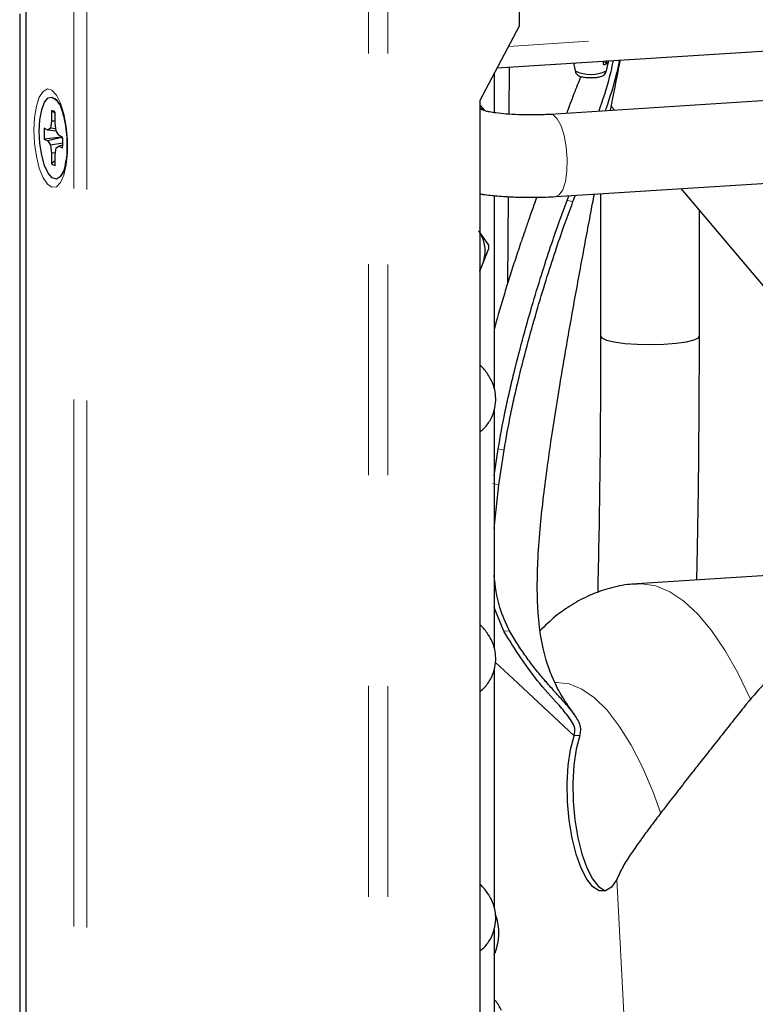
# Model space of a CAD drawing. Units: inches. Extents: x 0.2 to 10.8, y 0.2 to 8.2.
# Drawn here: x 9.1 to 9.5, y 5.9 to 6.4 of the extents above; entities that cross this region are included whole.
import ezdxf

# ---------------------------------------------------------------- set-up
doc = ezdxf.new("R2010")
doc.units = ezdxf.units.IN
doc.header["$MEASUREMENT"] = 0
doc.linetypes.add('PHANTOM', pattern=[0.49999999999999994, 0.25, -0.05, 0.05, -0.05, 0.05, -0.05])

msp = doc.modelspace()

# ---------------------------------------------------------------- linework, layer by layer
at = {"color": 8, "linetype": 'PHANTOM', "lineweight": 18}
for p, q in [((9.29045771282002, 7.355357757311328), (9.29045771282002, 5.514832472549808)), ((9.299633366822082, 7.35528823811442), (9.299633366822082, 5.514832472549808)), ((9.150671996803206, 6.941301053863032), (9.150671996803206, 5.514832472549808)), ((9.15687688762378, 6.940757440142904), (9.15687688762378, 5.514832472549808)), ((9.943648005443356, 6.395796968906104), (9.356829772750988, 6.358708422356159)), ((9.401906170357929, 6.350988684035235), (9.403096906602443, 6.350952219456476)), ((9.38806631357047, 6.350396450876763), (9.38795899147693, 6.35039973250552)), ((9.387975436286958, 6.350390355113849), (9.38803056398345, 6.350388668466666)), ((9.402378284904021, 6.349958234272412), (9.402128257792356, 6.349965888350658)), ((9.402191397062966, 6.349955080975506), (9.402344368629159, 6.34995039686295)), ((9.387382946464784, 6.285055519034117), (9.384583698801931, 6.285636284825061)), ((9.354693524095781, 6.167264855595246), (9.351929549358786, 6.167861951614208)), ((9.352147291843407, 6.150804980324462), (9.34938221711912, 6.151375076238666)), ((9.357329588643738, 6.081440592877786), (9.354520862757045, 6.081327486684398)), ((9.3587819935321, 6.058829904911716), (9.350554308579017, 6.066507513719324)), ((9.387860230951153, 6.031695693368443), (9.3587819935321, 6.058829904911716)), ((9.41292844636099, 5.874651295892057), (9.408163851401996, 5.963542937341563))]:
    msp.add_line(p, q, dxfattribs=at)
at = {"color": 7, "linetype": 'Continuous', "lineweight": 25}
for p, q in [((9.361915673998222, 6.417502211498623), (9.361915673998222, 6.368261830327708)), ((9.3514274051596, 6.34856055375187), (9.943648005443356, 6.385990527190956)), ((9.128003092009664, 5.514832472549808), (9.128003092009664, 6.381047495959941)), ((9.124955095970373, 6.374159320532732), (9.124955095970373, 5.514832472549808)), ((9.125147483747893, 5.514832472549808), (9.125147483747893, 6.374067544926264)), ((9.361915673998222, 6.368261830327708), (9.343121822773062, 6.332959268979243)), ((9.387598177311752, 6.350846648176045), (9.388414881210453, 6.347047218734045)), ((9.401870824099586, 6.350497319711518), (9.401961206388814, 6.351754431022593)), ((9.403322147333775, 6.35194997209702), (9.403096906602443, 6.350952219456476)), ((9.403203055376203, 6.347047218734045), (9.404005349441366, 6.350779686449592)), ((9.357063006723315, 6.326529348258235), (9.35722204655274, 6.348926794521025)), ((9.349953642184634, 6.34579225239819), (9.349953642184634, 6.327258374003135)), ((9.611655890644595, 6.341303864248433), (9.376732741163531, 6.32645607077141)), ((9.142534758305281, 6.333214906026102), (9.14180277176125, 6.333841238790653)), ((9.343121822773062, 6.332959268979243), (9.343121822773062, 5.588722358967535)), ((9.140044148743682, 6.328184205807847), (9.140044148743682, 6.323192536805366)), ((9.14182264944829, 6.32704898225538), (9.140044148743682, 6.328184205807847)), ((9.14182264944829, 6.322344024940781), (9.14182264944829, 6.327335684776701)), ((9.34632131914554, 6.327834794844272), (9.343121822773062, 6.329361256377124)), ((9.405563591440421, 6.330318025324448), (9.407199675873567, 6.328381662693475)), ((9.140044148743682, 6.323192536805366), (9.13953639002602, 6.319905142281629)), ((9.14182264944829, 6.323185561052617), (9.140044148743682, 6.323192536805366)), ((9.138310559603584, 6.319027948248382), (9.136576970463487, 6.319855037860439)), ((9.13953639002602, 6.319905142281629), (9.138310559603584, 6.319027948248382)), ((9.142363421534577, 6.318517004150852), (9.138310559603584, 6.319027948248382)), ((9.142185521506361, 6.319648423580598), (9.13953639002602, 6.319905142281629)), ((9.14233040816595, 6.318572131847345), (9.14182264944829, 6.322344024940781)), ((9.143556238588387, 6.316525266326244), (9.14233040816595, 6.318572131847345)), ((9.144634510298767, 6.315574189813161), (9.136576970463487, 6.314734037852001)), ((9.136576970463487, 6.314734037852001), (9.138310559603584, 6.313906948239945)), ((9.144853416936606, 6.315469746019705), (9.138310559603584, 6.313906948239945)), ((9.138310559603584, 6.313906948239945), (9.13953639002602, 6.311860091885404)), ((9.145289827728483, 6.315698176714187), (9.143556238588387, 6.316525266326244)), ((9.144634510298767, 6.315574189813161), (9.144853416936606, 6.315469746019705)), ((9.144853416936606, 6.315469746019705), (9.14534760914432, 6.314644563052289)), ((9.145378967948728, 6.312869211061306), (9.13953639002602, 6.311860091885404)), ((9.13953639002602, 6.311860091885404), (9.140044148743682, 6.308088198791968)), ((9.14182264944829, 6.307239686927383), (9.14233040816595, 6.310527081451121)), ((9.14233040816595, 6.310527081451121), (9.143556238588387, 6.311404266317806)), ((9.145358874847512, 6.311868213458249), (9.143556238588387, 6.311404266317806)), ((9.143556238588387, 6.311404266317806), (9.145289827728483, 6.310577176705749)), ((9.141973123126672, 6.308213890673298), (9.140044148743682, 6.308088198791968)), ((9.140044148743682, 6.308088198791968), (9.140044148743682, 6.303096529789488)), ((9.14182264944829, 6.304340661250508), (9.140044148743682, 6.303096529789488)), ((9.14182264944829, 6.302248017924902), (9.14182264944829, 6.307239686927383)), ((9.3791966943664, 6.287471356959484), (9.614119825514342, 6.302319150436507)), ((9.144140803918772, 6.296848647798887), (9.144788109774373, 6.297562154556396)), ((9.438594156535181, 6.291225439425337), (9.590799911574644, 6.111085772914135)), ((9.349953642184634, 6.287936514085949), (9.349953642184634, 6.196552265767188)), ((9.35649598160697, 6.246682508155746), (9.356785296598114, 6.287424011673088)), ((9.384583698801931, 6.285636284825061), (9.385412062565937, 6.287864189921444)), ((9.387382946464784, 6.285055519034117), (9.388500368556228, 6.2880593735)), ((9.400492980016557, 6.288817347243823), (9.400492980016557, 6.221328830001933)), ((9.447367948512921, 6.221328830001933), (9.447367948512921, 6.280841394382711)), ((9.347385556851375, 6.264438910948932), (9.342696677684375, 6.271275991966389)), ((9.343459445539482, 6.271945040904146), (9.343121822773062, 6.272691217284252)), ((9.344189232108924, 6.254479868913303), (9.347525695232484, 6.262861785834683)), ((9.343121822773062, 6.252144380476397), (9.344189232108924, 6.254479868913303)), ((9.349953642184634, 6.185936234693547), (9.349953642184634, 6.073451293504187)), ((9.349953642184634, 6.155073471847818), (9.351929549358786, 6.167861951614208)), ((9.352147291843407, 6.150804980324462), (9.354693524095781, 6.167264855595246)), ((9.349953642184634, 6.129984709592007), (9.352147291843407, 6.150804980324462)), ((9.487046213479552, 6.108207546163657), (9.417679108147606, 6.103823354310215)), ((9.354520862757045, 6.081327486684398), (9.349953642184634, 6.092589605750104)), ((9.349953642184634, 6.062835270308059), (9.349953642184634, 5.950350331410339)), ((9.390561854741764, 6.031866448062536), (9.387860230951153, 6.031695693368443)), ((9.349953642184634, 5.93973429904765), (9.349953642184634, 5.82724936014993)), ((9.349953642184634, 5.929082352099851), (9.350718096686924, 5.929130659875129)), ((9.350069544179057, 5.928072013771366), (9.349953642184634, 5.928186705779766)), ((9.350668322261923, 5.906071717920661), (9.349953642184634, 5.906026563442289))]:
    msp.add_line(p, q, dxfattribs=at)
at = {"color": 8, "linetype": 'PHANTOM', "lineweight": 18, "flags": 128}
for points in [[(9.13200541869111, 6.325040203794293), (9.13170842670532, 6.318960225697386), (9.13200541869111, 6.312596863374156), (9.13287436281966, 6.306422057206045), (9.13425081358545, 6.300893768569306), (9.136032687584423, 6.296421999394232), (9.138087830509903, 6.293338405016177), (9.140263825372624, 6.291871672793326), (9.142399285703604, 6.292130600635503), (9.144335831665794, 6.294095966264766), (9.145929841584989, 6.297622021364809), (9.14706309432689, 6.30244724395676), (9.147651541695762, 6.308213771508008), (9.147651541695762, 6.314493938125654), (9.14706309432689, 6.320821963357099), (9.145929841584989, 6.326728519290728), (9.144335831665794, 6.331775563486843), (9.142399285703604, 6.335588761103126), (9.140263825372624, 6.337885314573144), (9.138087830509903, 6.3384948908646), (9.136032687584423, 6.337372289666318), (9.13425081358545, 6.334600770849806), (9.13287436281966, 6.330385876207296), (9.13200541869111, 6.325040203794293)], [(9.346319467500264, 6.327835674834106), (9.34332093880619, 6.328928888038547), (9.343121822773062, 6.32897938662185)], [(9.376727662888863, 6.326455740775223), (9.377964708598405, 6.326198242916526), (9.379933704185733, 6.324404310306855), (9.381727746794134, 6.321060706432453), (9.383187411598627, 6.316464528694556), (9.38418302843051, 6.3110241565422), (9.384626121645192, 6.305222997724348), (9.38447731169759, 6.299576506286432), (9.383749835101463, 6.294586404765845), (9.382508334443385, 6.290696079707212), (9.380863101782586, 6.288251202117313), (9.379198619344162, 6.287471485291335)], [(9.417704701185286, 6.103824967624911), (9.419964698410938, 6.10386380634291), (9.426624461476788, 6.102816407609216), (9.43332349408899, 6.100047143766655), (9.440009473518652, 6.095577684564896), (9.446629967038147, 6.089443009599851), (9.453133238578465, 6.081691142483415), (9.459468322061706, 6.072382738348227), (9.46558568139345, 6.061590643852757), (9.471437467126455, 6.049399338021096), (9.471577055513919, 6.049083971664235)], [(9.378860061588544, 6.056990176164419), (9.379505625797597, 6.057020324982804), (9.385499474889475, 6.056323473866221), (9.39153833179475, 6.053876002139623), (9.39756217387348, 6.049702237855304), (9.403511125150688, 6.043843659700766), (9.409326097975626, 6.036358484503482), (9.414949269682932, 6.027321098904132), (9.42032472425189, 6.016821335198298), (9.425399112298791, 6.004963545513829), (9.42894642465327, 5.995337336716615)]]:
    msp.add_lwpolyline(points, dxfattribs=at)
at = {"color": 7, "linetype": 'Continuous', "lineweight": 25, "flags": 128}
for points in [[(9.134264004266404, 6.31839804052513), (9.134560308760136, 6.323917080102047), (9.135422886712227, 6.328663002776743), (9.136775101091333, 6.332214110087382), (9.138496796618824, 6.334254870679008), (9.140434992561953, 6.334603951646395), (9.14241747674346, 6.333230333347884), (9.143719394203599, 6.331334917743887)], [(9.343121822773062, 6.331054109321143), (9.34341570271147, 6.330724681460056), (9.345176892366055, 6.328380801036761)], [(9.14651827520402, 6.302054685991623), (9.14582240949272, 6.299821720953692), (9.144268095364955, 6.296994203617413), (9.14241747674346, 6.295785794243728), (9.140434992561953, 6.296303842425858), (9.138496796618824, 6.298502332028719), (9.136775101091333, 6.30218591447566), (9.135422886712227, 6.307027288547694), (9.134560308760136, 6.312596267547707), (9.134264004266404, 6.31839804052513)], [(9.144612675551002, 6.316021242982098), (9.144616805086631, 6.315922134127012), (9.144634510298767, 6.315574189813161)], [(9.343121822773062, 6.252365079176867), (9.34318034209704, 6.252465398017976), (9.344189232108924, 6.254479868913303)], [(9.400492980016557, 6.221328830001933), (9.401020020594807, 6.220470574083246), (9.403203092042446, 6.219429053406648), (9.406923395731846, 6.218528429644063), (9.411905018183718, 6.217835499523852), (9.41777854699888, 6.217401653077349), (9.424108313876872, 6.217259067224513), (9.430424917573594, 6.217418317884836), (9.436259836834775, 6.21786759165312), (9.441180336659409, 6.218573570372594), (9.44482151459621, 6.219483894648117), (9.446913287098543, 6.22053105046795), (9.447367948512921, 6.221328830001933)], [(9.4004930166828, 6.221319358653013), (9.401020020594807, 6.220470574083246), (9.403203092042446, 6.219429053406648), (9.406923395731846, 6.218528429644063), (9.411905018183718, 6.217835499523852), (9.41777854699888, 6.217401653077349), (9.424108313876872, 6.217259067224513), (9.430424917573594, 6.217418317884836), (9.436259836834775, 6.21786759165312), (9.441180336659409, 6.218573570372594), (9.44482151459621, 6.219483894648117), (9.446913287098543, 6.22053105046795), (9.447367911846678, 6.221337137197634)], [(9.408162934745919, 5.963546622298994), (9.405632230647496, 5.959978520184681), (9.40281127656873, 5.958173532702717), (9.39982415107626, 5.95821100560316), (9.396802229319091, 5.960089307238192), (9.393878334762837, 5.963725828562121), (9.391181074255154, 5.96896068642193), (9.388829081425577, 5.975563653477225), (9.386925736746509, 5.983244388082056), (9.385554767584063, 5.991665120805033), (9.384776453241882, 6.00045557759026), (9.3846250216579, 6.009229204569905), (9.385107127755235, 6.017600181201002), (9.386201578445382, 6.025200415069119), (9.387860230951153, 6.031695693368443)], [(9.390561854741764, 6.031866448062536), (9.38890318390287, 6.025371169763212), (9.387808751545847, 6.017770935895096), (9.38732664544851, 6.009399959263999), (9.387478077032494, 6.000626332284353), (9.388256391374673, 5.991835875499127), (9.389627360537121, 5.983415124443028), (9.391530686883065, 5.975734408171318), (9.393882698045765, 5.969131441116024), (9.396579940220327, 5.963896583256215), (9.399503834776581, 5.960260061932286), (9.402525793199993, 5.958381760297254), (9.403031970685921, 5.958246113530923)]]:
    msp.add_lwpolyline(points, dxfattribs=at)
at = {"color": 7, "linetype": 'Continuous', "lineweight": 25}
for centre, radius, start, end in [((9.389059736141746, 6.352310962611337), 0.002205547400193847, 240.060846018785, 240.5526269982896), ((9.395808968293329, 6.362241348547656), 0.01689775442424236, 244.0505445257941, 295.9494554742021), ((9.398392810546108, 6.367128011491647), 0.01762626607128506, 282.9550033127555, 283.0681565200458), ((9.140091057273349, 6.325994396213238), 0.002190311957415141, 37.76130661523667, 91.2271613915677), ((9.172959217098942, 6.31729453785622), 0.0364722364342341, 175.9742907070002, 184.025709293002), ((9.10890758109302, 6.313137676709967), 0.03647223643424296, 355.974290707002, 4.025709293000212), ((9.141775731541905, 6.304437822355815), 0.002190306995739764, 217.7615396008714, 271.227409511743), ((9.32825791344038, 6.261543384965898), 0.01742699553979391, 336.0887960893824, 31.46882004474423), ((9.327849341665683, 6.261908195580194), 0.01969944730339483, 2.774598515922575, 7.380975410572804), ((9.328943470633497, 5.938103077000687), 0.0233400272462924, 334.1814321667097, 22.22688213059707), ((9.333833911027957, 5.892818112191467), 0.02142557972189255, 23.66078003171474, 38.21309325906419)]:
    msp.add_arc(centre, radius, start, end, dxfattribs=at)
for points, knots in [([(9.38795899147693, 6.35039973250552), (9.387920130615726, 6.350438311024722), (9.387820799058648, 6.350536920892424), (9.387754093943887, 6.350703977334274), (9.387716916025546, 6.350818846289463), (9.38770571940275, 6.350853440597579)], [0, 0, 0, 0, 0.3099165656241918, 0.792172228647581, 1, 1, 1, 1]), ([(9.388151672584394, 6.350917386525537), (9.388160626516944, 6.350845538653794), (9.388176569777535, 6.35071760722974), (9.388160248345377, 6.350548305985056), (9.388124916194526, 6.350426665426493), (9.388042062337142, 6.350362373880651), (9.38799454617304, 6.350382329451553), (9.387975436286958, 6.350390355113849)], [0, 0, 0, 0, 0.3317524881312503, 0.5907143414474466, 0.7754162947660734, 0.9096777043286866, 1, 1, 1, 1]), ([(9.399715655662941, 6.327908658990987), (9.399925748426021, 6.328524121884433), (9.402051522684346, 6.334751538558204), (9.404557176003244, 6.342757987793454), (9.406220809212483, 6.350298842092461), (9.406606709390234, 6.352048035964177)], [0, 0, 0, 0, 0.07768705097233222, 0.7860581713590178, 1, 1, 1, 1]), ([(9.403096906602443, 6.350952219456476), (9.40306957021064, 6.35085313497429), (9.403015693292183, 6.350657850731736), (9.402882729118549, 6.350389127329342), (9.402716639148045, 6.350161832960939), (9.402541461557261, 6.350011664212559), (9.40241863383056, 6.349971445970821), (9.402378284904021, 6.349958234272412)], [0, 0, 0, 0, 0.2408197224230977, 0.4746282772871908, 0.6981860658139178, 0.900854077607274, 1, 1, 1, 1]), ([(9.402787186847018, 6.328102788415054), (9.402912246353818, 6.328469307262209), (9.404952590177778, 6.334449056305643), (9.407442987352228, 6.342450511075471), (9.4091571294027, 6.350240398125822), (9.409596474852208, 6.352236995447968)], [0, 0, 0, 0, 0.04631101642369084, 0.7555634814135244, 1, 1, 1, 1]), ([(9.404169430879216, 6.351894001076936), (9.404145358412444, 6.351638546425496), (9.404101078749758, 6.351168654997095), (9.403951619591501, 6.350648598252473), (9.403906089706542, 6.350276717038366), (9.403664610216854, 6.350177538218113), (9.40355417696721, 6.35064525131981), (9.403425802552695, 6.351135946663566), (9.403358070641941, 6.35166785908037), (9.403322147333775, 6.35194997209702)], [0, 0, 0, 0, 0.2127284685982726, 0.3912995257999431, 0.4661272711826609, 0.5021778046432769, 0.5655908256603626, 0.769600259814971, 1, 1, 1, 1]), ([(9.405161839414829, 6.328252872514603), (9.405596090863812, 6.330488095302129), (9.407150837769397, 6.338490845138275), (9.40872716995239, 6.346489375684528), (9.409863221770726, 6.352253861919792)], [0, 0, 0, 0, 0.2793068424342761, 1, 1, 1, 1]), ([(9.388479927125703, 6.347027913957056), (9.388506520306919, 6.346845084816469), (9.388581229230375, 6.346331458102968), (9.38905106454073, 6.345644307550407), (9.38969207782463, 6.345028803918077), (9.390446876480382, 6.344593938510952), (9.391673661118293, 6.344169090352132), (9.393356320751602, 6.343945038786883), (9.394893111402608, 6.343837981732253), (9.395713730094187, 6.343862566269657), (9.395872116730498, 6.34386731130194)], [0, 0, 0, 0, 0.06285656894167742, 0.1765846124094847, 0.2753192319556079, 0.3669917902958652, 0.4723877324628265, 0.7186214428709101, 0.9456914598077634, 1, 1, 1, 1]), ([(9.402344368629159, 6.34995039686295), (9.402273829551955, 6.349944294527622), (9.402130434243832, 6.349931889400001), (9.401958778587662, 6.350069517583188), (9.401869914466957, 6.350270092591313), (9.401870495969868, 6.350415352587204), (9.401870824099586, 6.350497319711518)], [0, 0, 0, 0, 0.2423127920343979, 0.4925853704653929, 0.7136767231528685, 1, 1, 1, 1]), ([(9.402277636066724, 6.345374578056533), (9.402539619600763, 6.345669568999578), (9.402971175589146, 6.346155496897522), (9.403097659636343, 6.346786545206305), (9.40314735935294, 6.347034504714252)], [0, 0, 0, 0, 0.6070673124440327, 1, 1, 1, 1]), ([(9.391086897009764, 6.344395002706004), (9.389975867621335, 6.341642887365287), (9.387640680931076, 6.335858429113665), (9.385482205905854, 6.330005684520583), (9.384350684827062, 6.326937544376053)], [0, 0, 0, 0, 0.4757775440673916, 1, 1, 1, 1]), ([(9.395872116730498, 6.34386731130194), (9.39641863427704, 6.343871452866375), (9.397600560013833, 6.343880409617399), (9.399477254304882, 6.344091679161748), (9.401186953817255, 6.3444812868796), (9.402012801588741, 6.345157673176449), (9.402277636066724, 6.345374578056533)], [0, 0, 0, 0, 0.2435977860566379, 0.526816558019779, 0.8482586086992747, 1, 1, 1, 1]), ([(9.14267963121503, 6.333088379987742), (9.142686980186394, 6.333071153383257), (9.142884820721816, 6.33260739859558), (9.143844084152606, 6.331530905934356), (9.14475795197836, 6.328948330775645), (9.145916633719413, 6.325295809285904), (9.146778601984327, 6.320614830055523), (9.147333969183316, 6.315407807165542), (9.147374955240219, 6.3100635238018), (9.147184724190868, 6.305375243658275), (9.146074426374385, 6.301150188975714), (9.146105955810642, 6.299496176256183), (9.144526921561189, 6.297394791148769), (9.14487684835491, 6.297647371459508), (9.144901555130508, 6.297665205032614)], [0, 0, 0, 0, 0.001530938847372988, 0.04121417083407501, 0.1152546070561377, 0.2225309370438386, 0.3555727357038067, 0.5028771614280061, 0.6514958812407623, 0.7880405787203874, 0.8995635688187358, 0.967118196083779, 0.9976783619739478, 0.9999999999999999, 0.9999999999999999, 0.9999999999999999, 0.9999999999999999]), ([(9.376732741163531, 6.32645607077141), (9.375713460685324, 6.32639887986122), (9.37267255032352, 6.326228257117909), (9.367573473985738, 6.326132103084584), (9.361571724326737, 6.326230269927591), (9.355975005360698, 6.326547651200557), (9.351397690061013, 6.327006777949367), (9.348198141325021, 6.327506461895365), (9.346540778711208, 6.327851221669937), (9.345921323200194, 6.328029670082634), (9.345843979659806, 6.328051950669003)], [0, 0, 0, 0, 0.09872369743381369, 0.2945312118700469, 0.4930382148318758, 0.6790885795441913, 0.8365142155602029, 0.9376615307184616, 0.992216587259432, 1, 1, 1, 1]), ([(9.343121822773062, 6.288818795560425), (9.34368148996459, 6.288714806502879), (9.346465182717097, 6.288197581998366), (9.351835596682003, 6.287704318389004), (9.359213148480018, 6.287208414504107), (9.366912392413742, 6.287061764898944), (9.373585582111868, 6.287161778369972), (9.377671115499844, 6.28738718709578), (9.3791966943664, 6.287471356959484)], [0, 0, 0, 0, 0.04720818744634506, 0.2348057760802427, 0.4465910424093672, 0.6606304814835131, 0.8732760410363791, 0.9999999999999999, 0.9999999999999999, 0.9999999999999999, 0.9999999999999999]), ([(9.370177513556746, 6.287163048854419), (9.369690676150288, 6.285814782487233), (9.368416925492964, 6.282287208088328), (9.366515626823094, 6.276888574388677), (9.364575872844348, 6.271300855981663), (9.362448618743258, 6.265067280340509), (9.360089026344399, 6.257987701724203), (9.357442454749885, 6.249796696499176), (9.354120663104776, 6.239018452104471), (9.351541544621663, 6.230539342860625), (9.350057674043473, 6.224635405378673), (9.349953642184634, 6.224221489502351)], [0, 0, 0, 0, 0.06502966296997238, 0.170142176535074, 0.2596524165052244, 0.3333576195301304, 0.4689416367961638, 0.5981876429819117, 0.723839576495692, 0.9806388221335944, 1, 1, 1, 1]), ([(9.351929549358786, 6.167861951614208), (9.352939173678484, 6.173608271240642), (9.354468754396338, 6.182313944754773), (9.356994730063278, 6.193822197143809), (9.359680024398996, 6.205272978339492), (9.363257707398484, 6.219142477404598), (9.367753812241144, 6.235066041596048), (9.372238932003752, 6.249848101272835), (9.376566628547733, 6.263207692236497), (9.380599823668298, 6.275009168601403), (9.383322033877592, 6.282270752689508), (9.384583698801931, 6.285636284825061)], [0, 0, 0, 0, 0.1429903479264623, 0.2166303591942822, 0.2887702160838311, 0.4312870344289185, 0.5676826758271594, 0.6943294789325023, 0.8099141795009394, 0.9119007740404215, 1, 1, 1, 1]), ([(9.388128682849974, 6.041729154127714), (9.3861347800921, 6.044514917878283), (9.382348222354768, 6.049805273810854), (9.37689978229411, 6.060253564308825), (9.373695410813577, 6.070279825919122), (9.372050829781447, 6.079186043807836), (9.371401576685226, 6.084119581568078), (9.371048223435283, 6.087755542798183), (9.370599542639683, 6.093622464674661), (9.370334846360413, 6.102945179099004), (9.370710972040285, 6.116696083542397), (9.371810627381384, 6.13106030316488), (9.373436815136516, 6.145663669256363), (9.375320414814915, 6.160092941486017), (9.377895693294128, 6.177901573089518), (9.381272936571044, 6.19904845136181), (9.385486996609623, 6.223578508319735), (9.389221028553653, 6.244295194704581), (9.392251821111651, 6.260710845832314), (9.394469255270236, 6.272560111353449), (9.39621218041822, 6.281796387052327), (9.397232891988827, 6.287141625648041), (9.397516964395743, 6.288629249416745)], [0, 0, 0, 0, 0.04060411752278646, 0.07710999684722757, 0.1393747736075425, 0.1645428352799311, 0.1845376180217436, 0.1983939141702338, 0.2078831689434014, 0.2543494559795408, 0.3089614987962616, 0.3710362368442808, 0.4252193067878086, 0.4832884875995793, 0.5436862043535039, 0.6387127243436258, 0.7373674286692212, 0.8389971794868317, 0.8884767560656772, 0.9354323088862445, 0.982030281666342, 1, 1, 1, 1]), ([(9.354693524095781, 6.167264855595246), (9.355703488120636, 6.173005998674762), (9.357233841149501, 6.181705294377049), (9.359761333750196, 6.193206523337668), (9.362449338467458, 6.204655885644135), (9.366031001787004, 6.218526824751295), (9.370532231313, 6.234454667772115), (9.37502270121785, 6.249243303063587), (9.379355709608571, 6.262610588646947), (9.38339403544947, 6.274420209027944), (9.38611963262379, 6.281687247773498), (9.387382946464784, 6.285055519034117)], [0, 0, 0, 0, 0.1428375857161308, 0.2164353645842012, 0.288550978581367, 0.4310566736589943, 0.5674744851393716, 0.6941624249028449, 0.8097987295280755, 0.9118417424902637, 1, 1, 1, 1]), ([(9.400492980016557, 6.221322495908439), (9.400441841972377, 6.20447333233156), (9.400344239369216, 6.172314843431487), (9.399791824108387, 6.131763874787059), (9.399270723277207, 6.108065022740458), (9.399086169601485, 6.099671809769212)], [0, 0, 0, 0, 0.4154775986081601, 0.7929848672965815, 1, 1, 1, 1]), ([(9.446092843243047, 6.105619184397966), (9.446184771233304, 6.109643869787161), (9.446654866315354, 6.130225031226323), (9.44718633713926, 6.168797589423143), (9.447305766364972, 6.203346688125975), (9.447367948512921, 6.221335058679979)], [0, 0, 0, 0, 0.104361323313656, 0.5336758119999349, 1, 1, 1, 1]), ([(9.343121822773062, 6.175899123351448), (9.343697527408084, 6.176304441632711), (9.34571223151215, 6.177722871075586), (9.348203238587999, 6.181242545900798), (9.350202808954927, 6.185902929666312), (9.350872302415603, 6.190569670875054), (9.35056651795237, 6.19471467659846), (9.349601817084869, 6.198253116466185), (9.348263582310665, 6.201187584735659), (9.346703024509555, 6.203669124643842), (9.345003923716487, 6.205868013894893), (9.343742925279004, 6.207200409359055), (9.343121822773062, 6.207856678341712)], [0, 0, 0, 0, 0.05769785444594278, 0.2019162207087387, 0.3458170424821259, 0.472170696101224, 0.5851387542769981, 0.6852716064690143, 0.7720079743968808, 0.8492808697818502, 0.9257635642601607, 1, 1, 1, 1]), ([(9.357329588643738, 6.081440592877786), (9.355590875970586, 6.085121734161684), (9.351620235598649, 6.093528234224838), (9.350553347977613, 6.102784366660011), (9.349953642184634, 6.107987310374506)], [0, 0, 0, 0, 0.4378922567350901, 1, 1, 1, 1]), ([(9.417753357289874, 6.103649492152019), (9.41663404965413, 6.10362966235396), (9.412201069665443, 6.103551127110231), (9.404649230728772, 6.101833760293174), (9.395399035672492, 6.09863180175314), (9.386793355493744, 6.094056422011825), (9.37879932284547, 6.088440247322912), (9.374116240138708, 6.083900030739591), (9.371767178526135, 6.081622631608192)], [0, 0, 0, 0, 0.06424653063794078, 0.2544462090365329, 0.4408868517126943, 0.6258052194548165, 0.8123017145660882, 1, 1, 1, 1]), ([(9.343121822773062, 6.052798152091039), (9.343697527303554, 6.053203472830288), (9.34571222821326, 6.054621908883561), (9.34820323704614, 6.058141578613818), (9.350202810980292, 6.062801960819137), (9.350872301713471, 6.067468701798805), (9.350566519420473, 6.071613707446171), (9.34960181515989, 6.075152145547529), (9.348263582108816, 6.078086613387969), (9.34670302658518, 6.08056815558122), (9.345003921970903, 6.082767041808776), (9.343742925008707, 6.084099437503095), (9.343121822773062, 6.084755707081303)], [0, 0, 0, 0, 0.05769797103265824, 0.2019163452264406, 0.3458169720224586, 0.472170741312203, 0.585138860491414, 0.6852715250329253, 0.7720079656172452, 0.8492809252272262, 0.925763537025041, 1, 1, 1, 1]), ([(9.38785854430397, 6.031697270016896), (9.388140745289396, 6.032953044669823), (9.388695994425918, 6.035423864502891), (9.386018236721576, 6.039937950362541), (9.380413930672374, 6.046800355979541), (9.368023700113087, 6.059831913638519), (9.359874707697987, 6.072804539842206), (9.354520862757045, 6.081327486684398)], [0, 0, 0, 0, 0.06109511376071298, 0.1202086842822458, 0.2461188737330878, 0.5047040850773722, 1, 1, 1, 1]), ([(9.390560168094582, 6.03186802471099), (9.390779999905929, 6.032720454768747), (9.391491208000234, 6.035478268359014), (9.389549598038242, 6.03992657747825), (9.386306326406352, 6.044192765698647), (9.382583257479505, 6.04842703478915), (9.378480335143076, 6.052893472128684), (9.373995679653635, 6.057929037978527), (9.369487997224477, 6.063357492904838), (9.365084601425721, 6.069226888156557), (9.361008670342006, 6.075235738936103), (9.35855270863359, 6.079377773535187), (9.357329588643738, 6.081440592877786)], [0, 0, 0, 0, 0.04276873303436135, 0.1383670039874434, 0.2211246170824868, 0.3102083868868606, 0.4150959747698726, 0.5203619704473319, 0.6423906733637245, 0.7627328191600183, 0.8818360111939945, 1, 1, 1, 1]), ([(9.532864204186213, 6.0839621854148), (9.531213363005088, 6.083885350608011), (9.528095442309562, 6.083740233780927), (9.523752012773103, 6.083040208127387), (9.52003502432336, 6.082206867947266), (9.515844643874308, 6.081017261973154), (9.51106583342029, 6.07930536886254), (9.505580940436662, 6.076838940647865), (9.498222441732322, 6.072880757829441), (9.489196215826865, 6.066711804314059), (9.478864937732004, 6.057697720826211), (9.47283375313237, 6.050592151742153), (9.469746053332479, 6.046954414598393)], [0, 0, 0, 0, 0.06571013598586616, 0.1241058166216024, 0.1747656223646235, 0.2172334048219646, 0.2973652863469547, 0.3765006931904347, 0.4563269645753655, 0.6295797447769446, 0.8103612103006744, 1, 1, 1, 1]), ([(9.469746053332479, 6.046954414598393), (9.467897917104198, 6.044626465595031), (9.464224512897053, 6.03999937288827), (9.458759747720856, 6.033107480555968), (9.453352669019688, 6.026276372710744), (9.448201719447681, 6.019754716937593), (9.442770838037882, 6.012857552823902), (9.437399284750432, 6.005993401295178), (9.432278408034554, 5.999383731094078), (9.427688303916447, 5.9933975030064), (9.423492698277276, 5.98781967386866), (9.41916381235121, 5.981937317826238), (9.415060697427071, 5.976027497810189), (9.411001888529782, 5.970003593853875), (9.409091918336548, 5.965655600554714), (9.408163851401996, 5.963542882342198)], [0, 0, 0, 0, 0.08585492124474989, 0.170647501022308, 0.2540542082702615, 0.3374982517199667, 0.4106908052999176, 0.5076211491448263, 0.5892556647298046, 0.6522019143388564, 0.7255041898195355, 0.7908701002859485, 0.8630980587572529, 0.9334784566829673, 1, 1, 1, 1]), ([(9.343121822773062, 5.929697189997191), (9.343697527323297, 5.930102507541018), (9.345712230095044, 5.931520933674099), (9.348203244301686, 5.935040604413227), (9.350202807049453, 5.939700993980211), (9.35087230287801, 5.944367733587363), (9.350566515974174, 5.948512735490754), (9.349601817768765, 5.95205117222359), (9.348263578588842, 5.954985642962267), (9.346703032554945, 5.95746719154017), (9.34500391856691, 5.959666071014593), (9.343742924433698, 5.960998465817167), (9.343121822773062, 5.961654735820894)], [0, 0, 0, 0, 0.05769782729524554, 0.2019160219039613, 0.3458171311081938, 0.4721709167803655, 0.5851385496601799, 0.6852714695776756, 0.7720079214078289, 0.8492811042832298, 0.9257635273998952, 1, 1, 1, 1])]:
    msp.add_open_spline(points, degree=3, knots=knots, dxfattribs=at)

doc.saveas('drawing.dxf')
